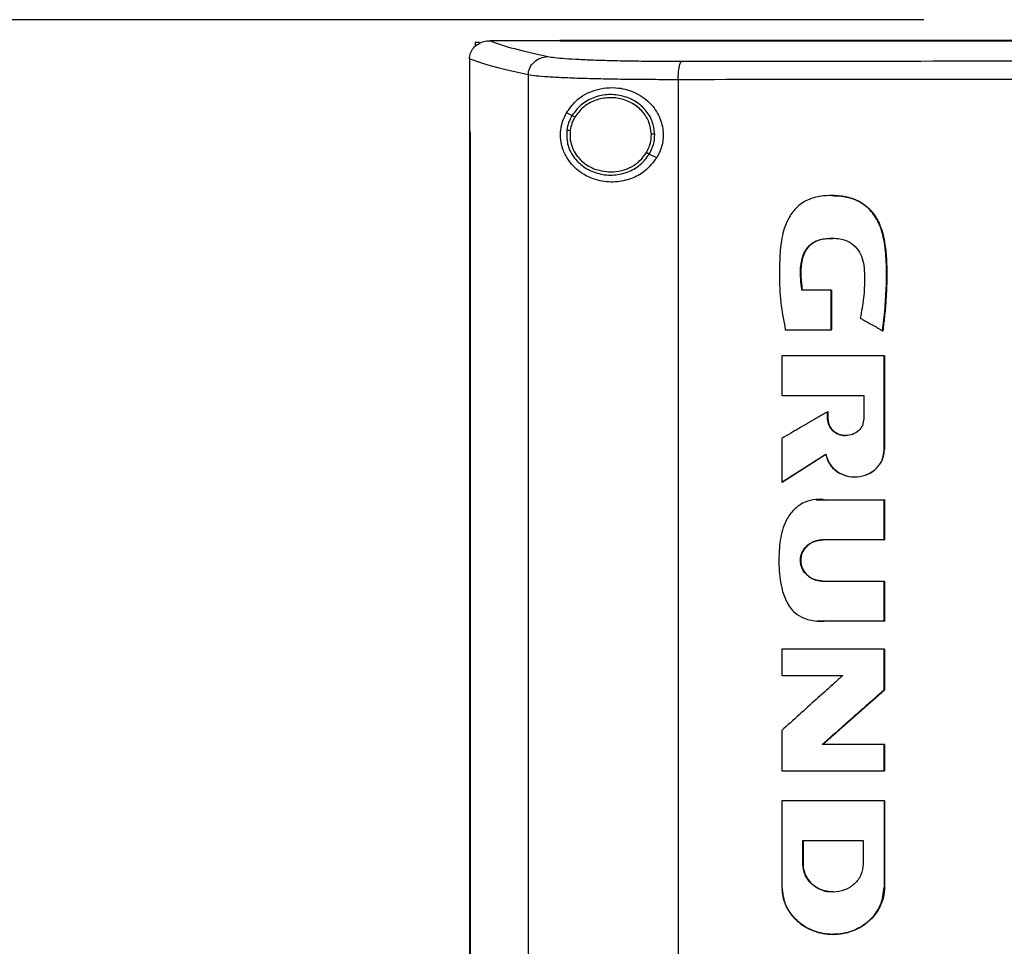
# Model space of a CAD drawing. Extents: x 0.4 to 10.6, y 0.4 to 8.1.
# Drawn here: x 6.3 to 6.7, y 4.1 to 4.4 of the extents above; entities that cross this region are included whole.
import ezdxf

# ---------------------------------------------------------------- set-up
doc = ezdxf.new("R2010")
doc.units = 0
doc.linetypes.add('SLD-SOLID', pattern=[0])
doc.layers.get('0').update_dxf_attribs({"linetype": 'CONTINUOUS'})
doc.styles.add('SLDTEXTSTYLE0', font='TXT', dxfattribs={"width": 0.75})
doc.dimstyles.new('SLDDIMSTYLE2', dxfattribs={"dimtxt": 0.125, "dimasz": 0.13, "dimexe": 0, "dimexo": 0.0625, "dimgap": 0.03125, "dimtad": 0, "dimtih": 1, "dimtoh": 1, "dimdec": 1, "dimlfac": 15, "dimrnd": 1e-09, "dimzin": 4, "dimtxsty": 'SLDTEXTSTYLE0', "dimsah": 1, "dimcen": 0.09, "dimazin": 3, "dimtfac": 1, "dimtdec": 1, "dimtofl": 0, "dimtmove": 0, "dimatfit": 3, "dimtolj": 1, "dimtzin": 12})

# ---------------------------------------------------------------- blocks, each defined once
blk = doc.blocks.new('_D_5')
at = {"color": 7, "linetype": 'SLD-SOLID'}
for p, q in [((6.65855, 4.42428), (5.51411, 4.42428)), ((5.63911, 4.42428), (5.63911, 3.69211)), ((5.63911, 2.55769), (5.63911, 3.49367)), ((6.42443, 2.55769), (5.51411, 2.55769))]:
    blk.add_line(p, q, dxfattribs=at)
for points in [[(5.63911, 4.42428), (5.61911, 4.29428), (5.65911, 4.29428)], [(5.63911, 2.55769), (5.65911, 2.68769), (5.61911, 2.68769)]]:
    blk.add_solid(points, dxfattribs=at)
at = {"color": 7, "linetype": 'SLD-SOLID', "insert": (5.47748, 3.6548), "char_height": 0.125, "attachment_point": 1, "style": 'SLDTEXTSTYLE0'}
blk.add_mtext('28.0', dxfattribs=at)

msp = doc.modelspace()

# ---------------------------------------------------------------- linework, layer by layer
at = {"color": 7, "linetype": 'SLD-SOLID'}
for p, q in [((6.50025, 4.41632), (6.50025, 4.41482)), ((6.50025, 4.41632), (6.50174, 4.41632)), ((6.50533, 4.41686), (6.50546, 4.41687)), ((6.53011, 4.41689), (6.53011, 4.41681)), ((6.53011, 4.41681), (6.53011, 4.41675)), ((6.49817, 4.41045), (6.49817, 4.41027)), ((6.49817, 4.41027), (6.49817, 4.38473)), ((6.51894, 4.40477), (6.51894, 3.82007)), ((6.57189, 4.4031), (6.57189, 3.82174)), ((6.53436, 4.39045), (6.53242, 4.39142)), ((6.49814, 4.38473), (6.49814, 3.84011)), ((6.49843, 4.38473), (6.49843, 3.84011)), ((6.49846, 4.38473), (6.49843, 4.38473)), ((6.49846, 4.38473), (6.49846, 3.84011)), ((6.56429, 4.37554), (6.56168, 4.37684)), ((6.62583, 4.32887), (6.61552, 4.32887)), ((6.62583, 4.31485), (6.62583, 4.32887)), ((6.6259, 4.32887), (6.62583, 4.32887)), ((6.6259, 4.31485), (6.6259, 4.32887)), ((6.6259, 4.32887), (6.62594, 4.32887)), ((6.62594, 4.32887), (6.62594, 4.31485)), ((6.60968, 4.31485), (6.62583, 4.31485)), ((6.62583, 4.31485), (6.6259, 4.31485)), ((6.6259, 4.31485), (6.62594, 4.31485)), ((6.64399, 4.31452), (6.64405, 4.31452)), ((6.64405, 4.31452), (6.64409, 4.31452)), ((6.60846, 4.30562), (6.60846, 4.29168)), ((6.64459, 4.27247), (6.64459, 4.30562)), ((6.64465, 4.30562), (6.64459, 4.30562)), ((6.64465, 4.27247), (6.64465, 4.30562)), ((6.64469, 4.30562), (6.64469, 4.27247)), ((6.60846, 4.29168), (6.63738, 4.29168)), ((6.63738, 4.29168), (6.63738, 4.28335)), ((6.62463, 4.28335), (6.62463, 4.28593)), ((6.6247, 4.28593), (6.62463, 4.28593)), ((6.6247, 4.28335), (6.6247, 4.28593)), ((6.6247, 4.28593), (6.62474, 4.28593)), ((6.62474, 4.28593), (6.62474, 4.28335)), ((6.6247, 4.28335), (6.62463, 4.28335)), ((6.62474, 4.28335), (6.6247, 4.28335)), ((6.60846, 4.27649), (6.60846, 4.26104)), ((6.64459, 4.27247), (6.64465, 4.27247)), ((6.64465, 4.27247), (6.64469, 4.27247)), ((6.60853, 4.26104), (6.62398, 4.27093)), ((6.62393, 4.27087), (6.60857, 4.26104)), ((6.63418, 4.26289), (6.63424, 4.26289)), ((6.60853, 4.26104), (6.60846, 4.26104)), ((6.60853, 4.26104), (6.60857, 4.26104)), ((6.62061, 4.25493), (6.62054, 4.25493)), ((6.62062, 4.2548), (6.6215, 4.25481)), ((6.62153, 4.25485), (6.62347, 4.25483)), ((6.62336, 4.25483), (6.64459, 4.25483)), ((6.64459, 4.24069), (6.64459, 4.25483)), ((6.64465, 4.25483), (6.64459, 4.25483)), ((6.64465, 4.24069), (6.64465, 4.25483)), ((6.64465, 4.25483), (6.64469, 4.25483)), ((6.64469, 4.25483), (6.64469, 4.24069)), ((6.64459, 4.24069), (6.62289, 4.24069)), ((6.64459, 4.24069), (6.64465, 4.24069)), ((6.64469, 4.24069), (6.64465, 4.24069)), ((6.62289, 4.22612), (6.64459, 4.22612)), ((6.64459, 4.21197), (6.64459, 4.22612)), ((6.64459, 4.22612), (6.64465, 4.22612)), ((6.64465, 4.21197), (6.64465, 4.22612)), ((6.64465, 4.22612), (6.64469, 4.22612)), ((6.64469, 4.22612), (6.64469, 4.21197)), ((6.62104, 4.21202), (6.62111, 4.21202)), ((6.64459, 4.21197), (6.62336, 4.21197)), ((6.64459, 4.21197), (6.64465, 4.21197)), ((6.64469, 4.21197), (6.64465, 4.21197)), ((6.60846, 4.2021), (6.60846, 4.19277)), ((6.64459, 4.18779), (6.64459, 4.2021)), ((6.64465, 4.2021), (6.64459, 4.2021)), ((6.64465, 4.18779), (6.64465, 4.2021)), ((6.64469, 4.2021), (6.64469, 4.18779)), ((6.60846, 4.19277), (6.62993, 4.19277)), ((6.62284, 4.16849), (6.64465, 4.18779)), ((6.64469, 4.18779), (6.62287, 4.16849)), ((6.64459, 4.18779), (6.64465, 4.18779)), ((6.64465, 4.18779), (6.64469, 4.18779)), ((6.60846, 4.17342), (6.60846, 4.15912)), ((6.64459, 4.16849), (6.62276, 4.16849)), ((6.64459, 4.15912), (6.64459, 4.16849)), ((6.64465, 4.16849), (6.64459, 4.16849)), ((6.64465, 4.15912), (6.64465, 4.16849)), ((6.64465, 4.16849), (6.64469, 4.16849)), ((6.64469, 4.16849), (6.64469, 4.15912)), ((6.64459, 4.15912), (6.64465, 4.15912)), ((6.60846, 4.14858), (6.60846, 4.11809)), ((6.64459, 4.14858), (6.64459, 4.11809)), ((6.64465, 4.14858), (6.64459, 4.14858)), ((6.64465, 4.11809), (6.64465, 4.14858)), ((6.64469, 4.14858), (6.64469, 4.11809)), ((6.61585, 4.13454), (6.63718, 4.13454)), ((6.61585, 4.12621), (6.61585, 4.13454)), ((6.61592, 4.12621), (6.61592, 4.13454)), ((6.61596, 4.13454), (6.61596, 4.12621)), ((6.63718, 4.13454), (6.63718, 4.12621)), ((6.61585, 4.12621), (6.61592, 4.12621)), ((6.61596, 4.12621), (6.61592, 4.12621)), ((6.62651, 4.11638), (6.62651, 4.11638)), ((6.64459, 4.11809), (6.64465, 4.11809)), ((6.64469, 4.11809), (6.64465, 4.11809)), ((6.6265, 4.10143), (6.62658, 4.10143))]:
    msp.add_line(p, q, dxfattribs=at)
at = {"color": 8, "linetype": 'SLD-SOLID'}
for p, q in [((6.6215, 4.25481), (6.62343, 4.25483)), ((6.62343, 4.21197), (6.62112, 4.21211))]:
    msp.add_line(p, q, dxfattribs=at)
at = {"color": 7, "linetype": 'SLD-SOLID'}
for points, knots in [([(6.49817, 4.41045), (6.49825, 4.41113), (6.49842, 4.41251), (6.49955, 4.41435), (6.50085, 4.41549), (6.50244, 4.41637), (6.50388, 4.4168), (6.50498, 4.41685), (6.50533, 4.41686)], [0, 0, 0, 0, 0.193422, 0.386598, 0.587504, 0.672346, 0.89564, 1, 1, 1, 1]), ([(6.50546, 4.41687), (6.50806, 4.41593), (6.51326, 4.41404), (6.52164, 4.41222), (6.52584, 4.4113)], [0, 0, 0, 0, 0.498737, 1, 1, 1, 1]), ([(6.53011, 4.41687), (6.5255, 4.41687), (6.51727, 4.41687), (6.50907, 4.41687), (6.50546, 4.41687)], [0, 0, 0, 0, 0.559983, 1, 1, 1, 1]), ([(7.16066, 4.41689), (7.14136, 4.41689), (7.10277, 4.41689), (7.04418, 4.41689), (6.98524, 4.41689), (6.92601, 4.41689), (6.86661, 4.41689), (6.80831, 4.41689), (6.75121, 4.41689), (6.69541, 4.41689), (6.63988, 4.41689), (6.58468, 4.41689), (6.5483, 4.41689), (6.53011, 4.41689)], [0, 0, 0, 0, 0.093376, 0.186726, 0.280055, 0.373369, 0.466675, 0.559979, 0.647956, 0.735941, 0.82394, 0.911958, 1, 1, 1, 1]), ([(6.53015, 4.41681), (6.53015, 4.41681), (6.53013, 4.41681), (6.53012, 4.41681), (6.53011, 4.41681)], [0, 0, 0, 0, 0.5603267, 1, 1, 1, 1]), ([(6.84539, 4.41675), (6.84517, 4.41675), (6.84408, 4.41675), (6.84212, 4.41675), (6.83951, 4.41675), (6.8369, 4.41675), (6.83429, 4.41675), (6.83168, 4.41675), (6.82907, 4.41675), (6.82646, 4.41675), (6.82385, 4.41675), (6.82124, 4.41675), (6.81863, 4.41675), (6.81602, 4.41675), (6.81341, 4.41675), (6.8108, 4.41675), (6.80863, 4.41675), (6.80645, 4.41675), (6.80428, 4.41675), (6.80167, 4.41675), (6.79906, 4.41675), (6.79645, 4.41675), (6.79385, 4.41675), (6.79124, 4.41675), (6.78863, 4.41675), (6.78602, 4.41675), (6.78341, 4.41675), (6.78124, 4.41675), (6.77907, 4.41675), (6.7769, 4.41675), (6.77429, 4.41675), (6.77168, 4.41675), (6.76908, 4.41675), (6.76647, 4.41675), (6.76387, 4.41675), (6.76126, 4.41675), (6.75866, 4.41675), (6.75605, 4.41675), (6.75388, 4.41675), (6.75171, 4.41675), (6.74954, 4.41675), (6.74694, 4.41675), (6.74434, 4.41675), (6.74174, 4.41675), (6.73913, 4.41675), (6.73653, 4.41675), (6.73393, 4.41675), (6.73133, 4.41675), (6.72916, 4.41675), (6.727, 4.41675), (6.72483, 4.41675), (6.72223, 4.41675), (6.71963, 4.41675), (6.71704, 4.41675), (6.71444, 4.41675), (6.71184, 4.41675), (6.70924, 4.41675), (6.70665, 4.41675), (6.70405, 4.41675), (6.70189, 4.41675), (6.69973, 4.41675), (6.69757, 4.41675), (6.69497, 4.41675), (6.69238, 4.41675), (6.68979, 4.41675), (6.6872, 4.41675), (6.68461, 4.41675), (6.68202, 4.41675), (6.67943, 4.41675), (6.67727, 4.41675), (6.67511, 4.41675), (6.67296, 4.41675), (6.67037, 4.41675), (6.66778, 4.41675), (6.6652, 4.41675), (6.66261, 4.41675), (6.66003, 4.41675), (6.65744, 4.41675), (6.65486, 4.41675), (6.65228, 4.41675), (6.65013, 4.41675), (6.64798, 4.41675), (6.64583, 4.41675), (6.64325, 4.41675), (6.64067, 4.41675), (6.63809, 4.41675), (6.63552, 4.41675), (6.63294, 4.41675), (6.63036, 4.41675), (6.62779, 4.41675), (6.62522, 4.41675), (6.62307, 4.41675), (6.62093, 4.41675), (6.61879, 4.41675), (6.61622, 4.41675), (6.61365, 4.41675), (6.61108, 4.41675), (6.60851, 4.41675), (6.60594, 4.41675), (6.60338, 4.41675), (6.60081, 4.41675), (6.59868, 4.41675), (6.59654, 4.41675), (6.59441, 4.41675), (6.59184, 4.41675), (6.58928, 4.41675), (6.58672, 4.41675), (6.58417, 4.41675), (6.58161, 4.41675), (6.57905, 4.41675), (6.5765, 4.41675), (6.57394, 4.41675), (6.57182, 4.41675), (6.56969, 4.41675), (6.56756, 4.41675), (6.56501, 4.41675), (6.56246, 4.41675), (6.55992, 4.41675), (6.55737, 4.41675), (6.55482, 4.41675), (6.55228, 4.41675), (6.54973, 4.41675), (6.54719, 4.41675), (6.54508, 4.41675), (6.54296, 4.41675), (6.54084, 4.41675), (6.5383, 4.41675), (6.53577, 4.41675), (6.53304, 4.41675), (6.53115, 4.41675), (6.53011, 4.41675)], [0, 0, 0, 0, 0.00205, 0.010247, 0.018445, 0.026643, 0.034841, 0.043039, 0.051237, 0.059435, 0.067633, 0.075831, 0.084029, 0.092227, 0.100425, 0.108623, 0.116821, 0.12092, 0.129118, 0.137316, 0.145514, 0.153711, 0.16191, 0.170107, 0.178305, 0.186503, 0.194701, 0.202899, 0.206998, 0.215196, 0.223394, 0.231592, 0.23979, 0.247988, 0.256186, 0.264384, 0.272582, 0.28078, 0.288978, 0.293077, 0.301275, 0.309473, 0.317671, 0.325869, 0.334067, 0.342265, 0.350462, 0.35866, 0.366858, 0.370957, 0.379155, 0.387353, 0.395551, 0.403749, 0.411947, 0.420145, 0.428343, 0.436541, 0.444739, 0.452937, 0.457036, 0.465234, 0.473432, 0.48163, 0.489828, 0.498026, 0.506224, 0.514422, 0.522619, 0.530817, 0.534916, 0.543114, 0.551312, 0.55951, 0.567708, 0.575906, 0.584104, 0.592302, 0.6005, 0.608698, 0.616896, 0.620995, 0.629193, 0.637391, 0.645589, 0.653787, 0.661985, 0.670183, 0.678381, 0.686579, 0.694777, 0.702974, 0.707073, 0.715271, 0.723469, 0.731667, 0.739865, 0.748063, 0.756261, 0.764459, 0.772657, 0.780855, 0.784954, 0.793152, 0.80135, 0.809548, 0.817746, 0.825944, 0.834142, 0.84234, 0.850538, 0.858736, 0.866933, 0.871032, 0.87923, 0.887428, 0.895626, 0.903824, 0.912022, 0.92022, 0.928418, 0.936616, 0.944814, 0.953012, 0.957111, 0.965309, 0.973507, 0.981705, 0.989903, 1, 1, 1, 1]), ([(6.84539, 4.41681), (6.84517, 4.41681), (6.84408, 4.41681), (6.84212, 4.41681), (6.83951, 4.41681), (6.8369, 4.41681), (6.83429, 4.41681), (6.83168, 4.41681), (6.82907, 4.41681), (6.82646, 4.41681), (6.82385, 4.41681), (6.82124, 4.41681), (6.81863, 4.41681), (6.81602, 4.41681), (6.81341, 4.41681), (6.8108, 4.41681), (6.80863, 4.41681), (6.80645, 4.41681), (6.80428, 4.41681), (6.80167, 4.41681), (6.79906, 4.41681), (6.79645, 4.41681), (6.79385, 4.41681), (6.79124, 4.41681), (6.78863, 4.41681), (6.78602, 4.41681), (6.78341, 4.41681), (6.78124, 4.41681), (6.77907, 4.41681), (6.7769, 4.41681), (6.77429, 4.41681), (6.77168, 4.41681), (6.76908, 4.41681), (6.76647, 4.41681), (6.76387, 4.41681), (6.76126, 4.41681), (6.75866, 4.41681), (6.75605, 4.41681), (6.75388, 4.41681), (6.75171, 4.41681), (6.74954, 4.41681), (6.74694, 4.41681), (6.74434, 4.41681), (6.74174, 4.41681), (6.73913, 4.41681), (6.73653, 4.41681), (6.73393, 4.41681), (6.73133, 4.41681), (6.72916, 4.41681), (6.727, 4.41681), (6.72483, 4.41681), (6.72223, 4.41681), (6.71963, 4.41681), (6.71704, 4.41681), (6.71444, 4.41681), (6.71184, 4.41681), (6.70924, 4.41681), (6.70665, 4.41681), (6.70405, 4.41681), (6.70189, 4.41681), (6.69973, 4.41681), (6.69757, 4.41681), (6.69497, 4.41681), (6.69238, 4.41681), (6.68979, 4.41681), (6.6872, 4.41681), (6.68461, 4.41681), (6.68202, 4.41681), (6.67943, 4.41681), (6.67727, 4.41681), (6.67511, 4.41681), (6.67296, 4.41681), (6.67037, 4.41681), (6.66778, 4.41681), (6.6652, 4.41681), (6.66261, 4.41681), (6.66003, 4.41681), (6.65744, 4.41681), (6.65486, 4.41681), (6.65228, 4.41681), (6.65013, 4.41681), (6.64798, 4.41681), (6.64583, 4.41681), (6.64325, 4.41681), (6.64067, 4.41681), (6.63809, 4.41681), (6.63552, 4.41681), (6.63294, 4.41681), (6.63036, 4.41681), (6.62779, 4.41681), (6.62522, 4.41681), (6.62307, 4.41681), (6.62093, 4.41681), (6.61879, 4.41681), (6.61622, 4.41681), (6.61365, 4.41681), (6.61108, 4.41681), (6.60851, 4.41681), (6.60594, 4.41681), (6.60338, 4.41681), (6.60081, 4.41681), (6.59868, 4.41681), (6.59654, 4.41681), (6.59441, 4.41681), (6.59184, 4.41681), (6.58928, 4.41681), (6.58672, 4.41681), (6.58417, 4.41681), (6.58161, 4.41681), (6.57905, 4.41681), (6.5765, 4.41681), (6.57394, 4.41681), (6.57182, 4.41681), (6.56969, 4.41681), (6.56756, 4.41681), (6.56501, 4.41681), (6.56246, 4.41681), (6.55992, 4.41681), (6.55737, 4.41681), (6.55482, 4.41681), (6.55228, 4.41681), (6.54973, 4.41681), (6.54719, 4.41681), (6.54508, 4.41681), (6.54296, 4.41681), (6.54084, 4.41681), (6.5383, 4.41681), (6.53568, 4.41681), (6.53296, 4.41681), (6.53109, 4.41681), (6.53015, 4.41681)], [0, 0, 0, 0, 0.00205, 0.010249, 0.018448, 0.026647, 0.034846, 0.043045, 0.051244, 0.059443, 0.067643, 0.075842, 0.084041, 0.09224, 0.100439, 0.108638, 0.116837, 0.120937, 0.129136, 0.137335, 0.145534, 0.153733, 0.161932, 0.170131, 0.178331, 0.18653, 0.194729, 0.202928, 0.207027, 0.215226, 0.223426, 0.231625, 0.239824, 0.248023, 0.256222, 0.264421, 0.27262, 0.280819, 0.289019, 0.293118, 0.301317, 0.309516, 0.317715, 0.325914, 0.334113, 0.342313, 0.350512, 0.358711, 0.36691, 0.371009, 0.379209, 0.387408, 0.395607, 0.403806, 0.412005, 0.420204, 0.428403, 0.436602, 0.444801, 0.453, 0.4571, 0.465299, 0.473498, 0.481697, 0.489897, 0.498095, 0.506295, 0.514494, 0.522693, 0.530892, 0.534992, 0.543191, 0.55139, 0.559589, 0.567788, 0.575987, 0.584186, 0.592385, 0.600584, 0.608784, 0.616983, 0.621082, 0.629281, 0.63748, 0.645679, 0.653879, 0.662078, 0.670277, 0.678476, 0.686675, 0.694874, 0.703073, 0.707173, 0.715372, 0.723571, 0.73177, 0.739969, 0.748168, 0.756367, 0.764567, 0.772766, 0.780965, 0.785064, 0.793263, 0.801462, 0.809662, 0.817861, 0.82606, 0.834259, 0.842458, 0.850657, 0.858856, 0.867055, 0.871155, 0.879354, 0.887553, 0.895752, 0.903951, 0.91215, 0.920349, 0.928548, 0.936748, 0.944947, 0.953146, 0.957245, 0.965444, 0.973644, 0.981843, 0.990921, 1, 1, 1, 1]), ([(6.51894, 4.40477), (6.51897, 4.4052), (6.51903, 4.40604), (6.51959, 4.40767), (6.52089, 4.40947), (6.52317, 4.41096), (6.52494, 4.41119), (6.52584, 4.4113)], [0, 0, 0, 0, 0.1197724, 0.2404118, 0.4857246, 0.7397555, 1, 1, 1, 1]), ([(6.52584, 4.4113), (6.52658, 4.41118), (6.52808, 4.41092), (6.53187, 4.41059), (6.53673, 4.41029), (6.54264, 4.41005), (6.54941, 4.40985), (6.55687, 4.40972), (6.5648, 4.40964), (6.57037, 4.40963), (6.57313, 4.40963)], [0, 0, 0, 0, 0.125678, 0.252352, 0.379407, 0.506138, 0.631899, 0.756266, 0.878989, 1, 1, 1, 1]), ([(6.51894, 4.40477), (6.51464, 4.40571), (6.50606, 4.40757), (6.50079, 4.40949), (6.49817, 4.41045)], [0, 0, 0, 0, 0.501291, 1, 1, 1, 1]), ([(6.57189, 4.4031), (6.57189, 4.40352), (6.5719, 4.40435), (6.572, 4.40596), (6.57223, 4.40774), (6.57264, 4.40923), (6.57297, 4.4095), (6.57313, 4.40963)], [0, 0, 0, 0, 0.118903, 0.238821, 0.483453, 0.738052, 1, 1, 1, 1]), ([(6.57313, 4.40963), (6.59559, 4.40965), (6.64053, 4.40969), (6.70856, 4.40974), (6.77689, 4.40976), (6.82255, 4.40977), (6.84539, 4.40977)], [0, 0, 0, 0, 0.249818, 0.499793, 0.749871, 1, 1, 1, 1]), ([(6.57189, 4.4031), (6.5688, 4.40311), (6.56256, 4.40311), (6.55368, 4.40319), (6.54533, 4.40333), (6.53774, 4.40352), (6.53113, 4.40377), (6.52569, 4.40406), (6.52145, 4.4044), (6.51977, 4.40465), (6.51894, 4.40477)], [0, 0, 0, 0, 0.121004, 0.2437233, 0.368088, 0.4938491, 0.6205817, 0.7476407, 0.8743177, 1, 1, 1, 1]), ([(6.53242, 4.39142), (6.53347, 4.39288), (6.53612, 4.39658), (6.54117, 4.39924), (6.54648, 4.40036), (6.55136, 4.40033), (6.55703, 4.39876), (6.56244, 4.39486), (6.5658, 4.38951), (6.56686, 4.38401), (6.5662, 4.37922), (6.56486, 4.37664), (6.56429, 4.37554)], [0, 0, 0, 0, 0.106955, 0.27069, 0.353353, 0.435909, 0.552226, 0.669239, 0.769477, 0.857034, 0.938831, 1, 1, 1, 1]), ([(6.84539, 4.40324), (6.82245, 4.40324), (6.77657, 4.40324), (6.70794, 4.40321), (6.63959, 4.40317), (6.59445, 4.40313), (6.57189, 4.4031)], [0, 0, 0, 0, 0.25013, 0.500208, 0.750183, 1, 1, 1, 1]), ([(6.56359, 4.38388), (6.56339, 4.38544), (6.563, 4.38858), (6.56034, 4.39271), (6.55652, 4.39585), (6.55178, 4.39768), (6.54666, 4.39804), (6.54171, 4.39688), (6.5373, 4.39438), (6.53533, 4.39175), (6.53436, 4.39045)], [0, 0, 0, 0, 0.118648, 0.239722, 0.364397, 0.492343, 0.621931, 0.750916, 0.87728, 1, 1, 1, 1]), ([(6.56239, 4.38387), (6.56221, 4.3853), (6.56185, 4.3882), (6.5594, 4.39201), (6.55587, 4.39491), (6.55149, 4.3966), (6.54677, 4.39694), (6.54219, 4.39586), (6.53812, 4.39356), (6.53631, 4.39113), (6.53541, 4.38993)], [0, 0, 0, 0, 0.118645, 0.239714, 0.364393, 0.492341, 0.621936, 0.750923, 0.877285, 1, 1, 1, 1]), ([(6.56429, 4.37554), (6.56294, 4.37382), (6.56045, 4.37062), (6.55513, 4.3679), (6.5494, 4.36669), (6.543, 4.36735), (6.53721, 4.37008), (6.53325, 4.37411), (6.53117, 4.3782), (6.53031, 4.38184), (6.53031, 4.3853), (6.53103, 4.38863), (6.53192, 4.39042), (6.53242, 4.39142)], [0, 0, 0, 0, 0.107393, 0.199022, 0.30437, 0.427851, 0.574627, 0.700592, 0.773468, 0.830538, 0.888015, 0.937934, 1, 1, 1, 1]), ([(6.53436, 4.39045), (6.53393, 4.38964), (6.53308, 4.38804), (6.53274, 4.38625), (6.53257, 4.38536)], [0, 0, 0, 0, 0.5027, 1, 1, 1, 1]), ([(6.53541, 4.38993), (6.53501, 4.38918), (6.53422, 4.3877), (6.53391, 4.38605), (6.53376, 4.38522)], [0, 0, 0, 0, 0.502696, 1, 1, 1, 1]), ([(6.53541, 4.38993), (6.53526, 4.39), (6.53496, 4.39015), (6.53462, 4.39032), (6.53441, 4.39043), (6.53438, 4.39044), (6.53436, 4.39045)], [0, 0, 0, 0, 0.275158, 0.55359, 0.775895, 1, 1, 1, 1]), ([(6.49814, 4.38473), (6.49817, 4.38473), (6.49821, 4.38473), (6.49831, 4.38473), (6.49838, 4.38473), (6.49843, 4.38473)], [0, 0, 0, 0, 0.249998, 0.500005, 1, 1, 1, 1]), ([(6.53257, 4.38536), (6.53254, 4.38371), (6.53246, 4.38039), (6.53472, 4.37576), (6.5384, 4.37212), (6.54322, 4.36984), (6.54858, 4.36917), (6.55384, 4.37019), (6.55857, 4.37271), (6.56066, 4.37548), (6.56168, 4.37684)], [0, 0, 0, 0, 0.118618, 0.238984, 0.362916, 0.490542, 0.620338, 0.749881, 0.876851, 1, 1, 1, 1]), ([(6.53257, 4.38536), (6.53259, 4.38535), (6.53264, 4.38535), (6.53291, 4.38532), (6.5333, 4.38528), (6.53361, 4.38524), (6.53376, 4.38522)], [0, 0, 0, 0, 0.252022, 0.50283, 0.752001, 1, 1, 1, 1]), ([(6.53376, 4.38522), (6.5337, 4.3843), (6.53357, 4.38245), (6.53421, 4.3797), (6.53542, 4.37713), (6.53721, 4.37486), (6.53947, 4.373), (6.54299, 4.37107), (6.54601, 4.37075), (6.54803, 4.37054)], [0, 0, 0, 0, 0.119748, 0.239944, 0.361559, 0.485296, 0.611445, 0.739871, 1, 1, 1, 1]), ([(6.56064, 4.37736), (6.56116, 4.37839), (6.5622, 4.38043), (6.56233, 4.38273), (6.56239, 4.38387)], [0, 0, 0, 0, 0.502962, 1, 1, 1, 1]), ([(6.56168, 4.37684), (6.56225, 4.37795), (6.56338, 4.38017), (6.56352, 4.38265), (6.56359, 4.38388)], [0, 0, 0, 0, 0.502947, 1, 1, 1, 1]), ([(6.56359, 4.38388), (6.56356, 4.38388), (6.5635, 4.38388), (6.56319, 4.38388), (6.5628, 4.38387), (6.56253, 4.38387), (6.56239, 4.38387)], [0, 0, 0, 0, 0.281677, 0.561848, 0.781288, 1, 1, 1, 1]), ([(6.54803, 4.37054), (6.54931, 4.37063), (6.55185, 4.3708), (6.5554, 4.37223), (6.5585, 4.37437), (6.55993, 4.37637), (6.56064, 4.37736)], [0, 0, 0, 0, 0.256347, 0.50957, 0.757682, 1, 1, 1, 1]), ([(6.56168, 4.37684), (6.56166, 4.37685), (6.56163, 4.37687), (6.56138, 4.37699), (6.56104, 4.37716), (6.56077, 4.37729), (6.56064, 4.37736)], [0, 0, 0, 0, 0.254134, 0.505791, 0.754103, 1, 1, 1, 1]), ([(6.64399, 4.31452), (6.64403, 4.31484), (6.64425, 4.31644), (6.64506, 4.3232), (6.64558, 4.33228), (6.6452, 4.34268), (6.64418, 4.34886), (6.64243, 4.3531), (6.64096, 4.35554), (6.63865, 4.35825), (6.63581, 4.36025), (6.6327, 4.36139), (6.6303, 4.36192), (6.62618, 4.36235), (6.62118, 4.36214), (6.61577, 4.36002), (6.61279, 4.3572), (6.61082, 4.35424), (6.60953, 4.35141), (6.60828, 4.34697), (6.6077, 4.34117), (6.60751, 4.33331), (6.60789, 4.32445), (6.60909, 4.31806), (6.60968, 4.31485)], [0, 0, 0, 0, 0.008288, 0.041442, 0.17424, 0.2406, 0.308163, 0.332978, 0.357815, 0.380978, 0.424149, 0.445281, 0.466394, 0.48749, 0.55255, 0.593873, 0.635326, 0.655702, 0.685222, 0.714698, 0.773741, 0.833622, 0.91634, 1, 1, 1, 1]), ([(6.62609, 4.3622), (6.62608, 4.3622), (6.62606, 4.3622), (6.62603, 4.3622), (6.62602, 4.3622)], [0, 0, 0, 0, 0.5000117, 1, 1, 1, 1]), ([(6.62609, 4.36218), (6.62622, 4.36219), (6.62764, 4.36227), (6.63035, 4.36195), (6.63411, 4.36106), (6.63749, 4.35923), (6.64112, 4.35583), (6.64398, 4.35029), (6.64557, 4.34078), (6.64563, 4.32877), (6.64458, 4.31927), (6.64405, 4.31452)], [0, 0, 0, 0, 0.006558, 0.073142, 0.139292, 0.204322, 0.267953, 0.391307, 0.513551, 0.756667, 1, 1, 1, 1]), ([(6.62613, 4.36218), (6.62725, 4.36215), (6.63065, 4.36207), (6.63573, 4.36064), (6.64021, 4.35694), (6.64258, 4.35315), (6.64418, 4.34887), (6.64506, 4.34423), (6.64547, 4.33868), (6.64554, 4.33313), (6.64537, 4.32757), (6.64505, 4.32296), (6.64462, 4.3186), (6.6443, 4.3161), (6.64409, 4.31452)], [0, 0, 0, 0, 0.057488, 0.175206, 0.262619, 0.349662, 0.400001, 0.494602, 0.588902, 0.683126, 0.777337, 0.871545, 0.91864, 1, 1, 1, 1]), ([(6.61552, 4.32887), (6.61548, 4.32919), (6.61528, 4.3308), (6.61497, 4.33434), (6.61507, 4.3388), (6.61654, 4.34264), (6.61849, 4.34507), (6.62146, 4.34673), (6.62544, 4.34729), (6.62961, 4.34708), (6.63314, 4.34545), (6.63553, 4.34307), (6.63748, 4.33895), (6.63772, 4.33307), (6.63749, 4.32604), (6.63658, 4.32133), (6.63613, 4.31898)], [0, 0, 0, 0, 0.01613, 0.080678, 0.17768, 0.234851, 0.282773, 0.330872, 0.401955, 0.482721, 0.538043, 0.593406, 0.648464, 0.761571, 0.880825, 1, 1, 1, 1]), ([(6.6156, 4.32887), (6.61532, 4.33132), (6.61489, 4.33499), (6.61549, 4.3399), (6.61673, 4.3428), (6.61835, 4.34473), (6.62045, 4.34627), (6.62328, 4.34708), (6.62549, 4.34708), (6.6264, 4.34707)], [0, 0, 0, 0, 0.29138, 0.436036, 0.58273, 0.6578, 0.734101, 0.890909, 1, 1, 1, 1]), ([(6.62644, 4.34711), (6.6249, 4.34706), (6.62242, 4.34697), (6.61923, 4.34555), (6.61703, 4.3433), (6.6154, 4.33972), (6.61497, 4.33469), (6.6154, 4.33093), (6.61564, 4.32887)], [0, 0, 0, 0, 0.18231, 0.295887, 0.409951, 0.550188, 0.754581, 1, 1, 1, 1]), ([(6.63613, 4.31898), (6.63641, 4.31882), (6.6378, 4.31803), (6.64042, 4.31654), (6.64277, 4.31521), (6.64399, 4.31452)], [0, 0, 0, 0, 0.1066098, 0.533081, 1, 1, 1, 1]), ([(6.64459, 4.30562), (6.64155, 4.30562), (6.63547, 4.30562), (6.62342, 4.30562), (6.61442, 4.30562), (6.60846, 4.30562)], [0, 0, 0, 0, 0.251936, 0.503871, 1, 1, 1, 1]), ([(6.62463, 4.28593), (6.62436, 4.28577), (6.62297, 4.28496), (6.61958, 4.28299), (6.61446, 4.28), (6.61046, 4.27766), (6.60846, 4.27649)], [0, 0, 0, 0, 0.051354, 0.256772, 0.628387, 1, 1, 1, 1]), ([(6.63738, 4.28335), (6.63728, 4.28258), (6.63708, 4.28101), (6.63558, 4.27906), (6.63348, 4.27778), (6.631, 4.27733), (6.62853, 4.27778), (6.62643, 4.27906), (6.62493, 4.28101), (6.62473, 4.28258), (6.62463, 4.28335)], [0, 0, 0, 0, 0.119755, 0.242602, 0.369756, 0.499969, 0.630189, 0.757374, 0.880238, 1, 1, 1, 1]), ([(6.6247, 4.28335), (6.62473, 4.28297), (6.62478, 4.28219), (6.62516, 4.28108), (6.62575, 4.28006), (6.62682, 4.27886), (6.6286, 4.27774), (6.63024, 4.27757), (6.63107, 4.27748)], [0, 0, 0, 0, 0.119582, 0.240298, 0.362523, 0.486647, 0.740326, 1, 1, 1, 1]), ([(6.62474, 4.28335), (6.62476, 4.28305), (6.6248, 4.28215), (6.62533, 4.28069), (6.62648, 4.27918), (6.62813, 4.27807), (6.62977, 4.27748), (6.63079, 4.27755), (6.6311, 4.27757)], [0, 0, 0, 0, 0.0929795, 0.2808949, 0.4727643, 0.678077, 0.9013323, 1, 1, 1, 1]), ([(6.62391, 4.27093), (6.62426, 4.26976), (6.62498, 4.26741), (6.62769, 4.26471), (6.63115, 4.26307), (6.63503, 4.2627), (6.6388, 4.26364), (6.64194, 4.26577), (6.64415, 4.26886), (6.64445, 4.27128), (6.64459, 4.27247)], [0, 0, 0, 0, 0.1203807, 0.2444036, 0.3723802, 0.5025873, 0.6321141, 0.758411, 0.8806192, 1, 1, 1, 1]), ([(6.62398, 4.27093), (6.62433, 4.26976), (6.62505, 4.26741), (6.62776, 4.26471), (6.63122, 4.26307), (6.6351, 4.2627), (6.63886, 4.26364), (6.64203, 4.26577), (6.6438, 4.26837), (6.64455, 4.27068), (6.64462, 4.27188), (6.64465, 4.27247)], [0, 0, 0, 0, 0.1203231, 0.2442733, 0.3721581, 0.5022662, 0.6317004, 0.7579137, 0.8800549, 0.9402742, 1, 1, 1, 1]), ([(6.60846, 4.26104), (6.60873, 4.26122), (6.61008, 4.26208), (6.61333, 4.26416), (6.6182, 4.26728), (6.62201, 4.26971), (6.62391, 4.27093)], [0, 0, 0, 0, 0.052471, 0.26234, 0.631169, 1, 1, 1, 1]), ([(6.62336, 4.25483), (6.62304, 4.25487), (6.62144, 4.25505), (6.61848, 4.25484), (6.61483, 4.25328), (6.61173, 4.25049), (6.60893, 4.24599), (6.60755, 4.23947), (6.60725, 4.23173), (6.60795, 4.22467), (6.60989, 4.21886), (6.6126, 4.21495), (6.61672, 4.21256), (6.62035, 4.21196), (6.62272, 4.21197), (6.62336, 4.21197)], [0, 0, 0, 0, 0.015742, 0.079309, 0.14315, 0.207375, 0.280848, 0.397895, 0.525946, 0.657647, 0.739772, 0.822741, 0.88304, 0.968698, 1, 1, 1, 1]), ([(6.62289, 4.22612), (6.62257, 4.22613), (6.6213, 4.22618), (6.61912, 4.22682), (6.61682, 4.2285), (6.61536, 4.23078), (6.61486, 4.23323), (6.61521, 4.23555), (6.61629, 4.23761), (6.61801, 4.23928), (6.62028, 4.24046), (6.62201, 4.24061), (6.62289, 4.24069)], [0, 0, 0, 0, 0.040672, 0.16184, 0.282202, 0.39356, 0.494528, 0.589033, 0.682954, 0.781469, 0.888123, 1, 1, 1, 1]), ([(6.623, 4.24069), (6.6228, 4.24069), (6.62179, 4.24066), (6.62038, 4.24035), (6.61891, 4.23967), (6.61755, 4.23877), (6.61611, 4.23724), (6.61513, 4.23494), (6.61503, 4.23253), (6.61572, 4.23031), (6.61685, 4.22874), (6.61802, 4.22772), (6.61938, 4.22686), (6.62107, 4.22623), (6.62244, 4.22615), (6.623, 4.22612)], [0, 0, 0, 0, 0.025499, 0.12847, 0.179571, 0.23068, 0.333975, 0.439666, 0.536971, 0.63043, 0.725754, 0.776147, 0.826523, 0.928063, 1, 1, 1, 1]), ([(6.62297, 4.22612), (6.62194, 4.22623), (6.6199, 4.22644), (6.61769, 4.22784), (6.61637, 4.22932), (6.61563, 4.23059), (6.61517, 4.23197), (6.61502, 4.23341), (6.61517, 4.23484), (6.61563, 4.23622), (6.61637, 4.23749), (6.61769, 4.23897), (6.6199, 4.24037), (6.62194, 4.24058), (6.62297, 4.24069)], [0, 0, 0, 0, 0.130099, 0.257031, 0.319092, 0.380097, 0.440277, 0.499998, 0.559726, 0.619906, 0.680904, 0.742962, 0.869894, 1, 1, 1, 1]), ([(6.62347, 4.21197), (6.62325, 4.21196), (6.62282, 4.21195), (6.62238, 4.21198), (6.62216, 4.212)], [0, 0, 0, 0, 0.486698, 1, 1, 1, 1]), ([(6.64459, 4.2021), (6.64157, 4.2021), (6.63554, 4.2021), (6.62349, 4.2021), (6.61447, 4.2021), (6.60846, 4.2021)], [0, 0, 0, 0, 0.2500175, 0.5000353, 1, 1, 1, 1]), ([(6.62993, 4.19277), (6.62969, 4.19255), (6.62849, 4.19148), (6.62539, 4.18868), (6.62049, 4.18427), (6.61453, 4.1789), (6.61048, 4.17524), (6.60846, 4.17342)], [0, 0, 0, 0, 0.0333564, 0.1667945, 0.4336635, 0.7168295, 1, 1, 1, 1]), ([(6.62276, 4.16849), (6.623, 4.16871), (6.62421, 4.16977), (6.62734, 4.17254), (6.6323, 4.17693), (6.63837, 4.1823), (6.64252, 4.18596), (6.64459, 4.18779)], [0, 0, 0, 0, 0.033125, 0.165613, 0.430591, 0.715295, 1, 1, 1, 1]), ([(6.60846, 4.15912), (6.61146, 4.15912), (6.61748, 4.15912), (6.62951, 4.15912), (6.63856, 4.15912), (6.64459, 4.15912)], [0, 0, 0, 0, 0.250019, 0.500036, 1, 1, 1, 1]), ([(6.64459, 4.14858), (6.6415, 4.14858), (6.63533, 4.14858), (6.62328, 4.14858), (6.61433, 4.14858), (6.60846, 4.14858)], [0, 0, 0, 0, 0.255768, 0.511539, 1, 1, 1, 1]), ([(6.63718, 4.12621), (6.63702, 4.12492), (6.63668, 4.1223), (6.63417, 4.11902), (6.63065, 4.11687), (6.62651, 4.11613), (6.62237, 4.11687), (6.61885, 4.11902), (6.61634, 4.1223), (6.61601, 4.12492), (6.61585, 4.12621)], [0, 0, 0, 0, 0.119765, 0.242623, 0.36979, 0.499999, 0.630222, 0.757395, 0.880246, 1, 1, 1, 1]), ([(6.62658, 4.11638), (6.62519, 4.11652), (6.62245, 4.11681), (6.61947, 4.1187), (6.61767, 4.12069), (6.61668, 4.12241), (6.61604, 4.12427), (6.61596, 4.12557), (6.61592, 4.12621)], [0, 0, 0, 0, 0.259717, 0.513379, 0.637511, 0.759711, 0.880414, 1, 1, 1, 1]), ([(6.61596, 4.12621), (6.61597, 4.12587), (6.61602, 4.12451), (6.61672, 4.12217), (6.61853, 4.11956), (6.62118, 4.11758), (6.62402, 4.11645), (6.62591, 4.11651), (6.62662, 4.11653)], [0, 0, 0, 0, 0.064103, 0.253274, 0.443684, 0.646461, 0.866929, 1, 1, 1, 1]), ([(6.60846, 4.11809), (6.60873, 4.1159), (6.6093, 4.11146), (6.61354, 4.10592), (6.61949, 4.10227), (6.6265, 4.10101), (6.63352, 4.10227), (6.63948, 4.10591), (6.64374, 4.11145), (6.64431, 4.11589), (6.64459, 4.11809)], [0, 0, 0, 0, 0.119614, 0.242508, 0.369752, 0.499981, 0.630238, 0.757406, 0.880194, 1, 1, 1, 1]), ([(6.64465, 4.11809), (6.64459, 4.11699), (6.64445, 4.1148), (6.64336, 4.11164), (6.64168, 4.10874), (6.63863, 4.10534), (6.63358, 4.10227), (6.62657, 4.10101), (6.61957, 4.10227), (6.61453, 4.10535), (6.61149, 4.10875), (6.60982, 4.11165), (6.6088, 4.11458), (6.60867, 4.11653), (6.60861, 4.11738)], [0, 0, 0, 0, 0.060607, 0.121769, 0.183623, 0.246481, 0.374964, 0.506559, 0.638125, 0.766683, 0.829661, 0.891506, 0.95252, 1, 1, 1, 1]), ([(6.64469, 4.11809), (6.64468, 4.11762), (6.64462, 4.11543), (6.64356, 4.1116), (6.64115, 4.10794), (6.63792, 4.10489), (6.63462, 4.10297), (6.63093, 4.10185), (6.62849, 4.10143), (6.62704, 4.10148), (6.62661, 4.10149)], [0, 0, 0, 0, 0.051535, 0.239154, 0.426477, 0.526154, 0.727162, 0.839823, 0.952471, 1, 1, 1, 1])]:
    msp.add_open_spline(points, degree=3, knots=knots, dxfattribs=at)

# ---------------------------------------------------------------- dimensions: what is measured, and where the dimension line sits
dim = msp.add_linear_dim(base=(5.63911, 2.55769), p1=(6.70855, 4.42428), p2=(6.47443, 2.55769), angle=90, dimstyle='SLDDIMSTYLE2', dxfattribs=at)
dim.commit()
dim.dimension.update_dxf_attribs({"geometry": '_D_5', "text_midpoint": (5.63911, 3.59289), "dimtype": 160})

doc.saveas('drawing.dxf')
